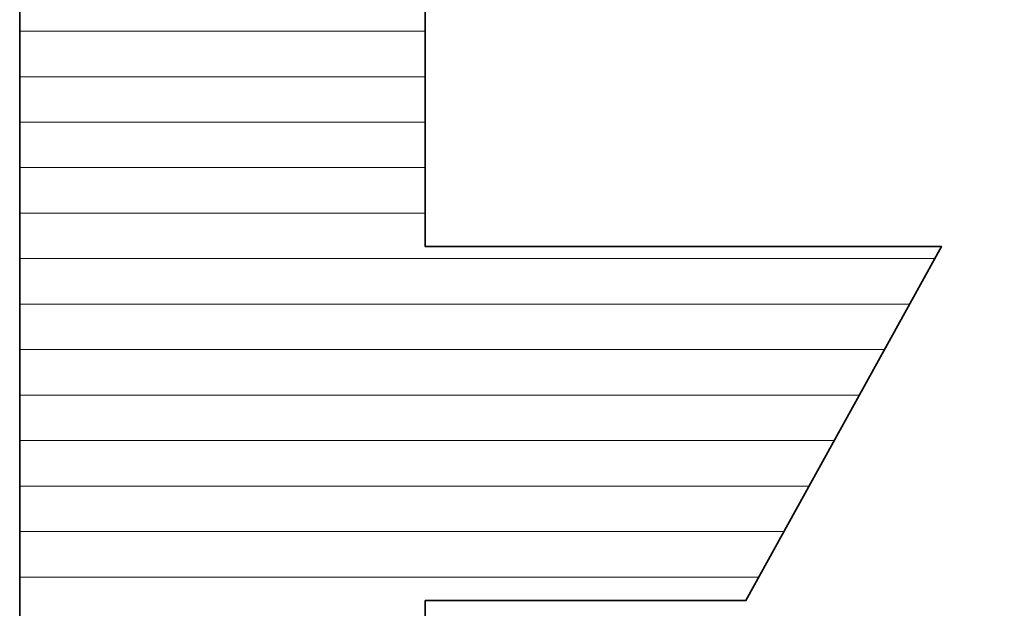
# Model space of a CAD drawing. Units: millimetres. Extents: x 0 to 24042, y 0 to 16800.
# Drawn here: x 17395 to 17698, y 872 to 1054 of the extents above; entities that cross this region are included whole.
import ezdxf

# ---------------------------------------------------------------- set-up
doc = ezdxf.new("R2010")
doc.units = ezdxf.units.MM
doc.header["$MEASUREMENT"] = 0
doc.layers.add('(1) Shape lines', color=7, linetype='Continuous', lineweight=35)
doc.layers.add('(9) Sheet', color=7, linetype='Continuous', lineweight=35)

# ---------------------------------------------------------------- blocks, each defined once
blk = doc.blocks.new('HATCH_1399_67e2561e-aed2-43f5-8bfd-4085926404f6')
at = {"layer": '(1) Shape lines', "color": 0, "lineweight": 9}
for p, q in [((17397.2, 1050), (17395, 1050)), ((17401.02, 1036), (17395, 1036)), ((17404.83, 1022), (17395, 1022)), ((17408.64, 1008), (17395, 1008)), ((17412.46, 994), (17395, 994)), ((17416.27, 980), (17395, 980)), ((17420.09, 966), (17395, 966)), ((17423.9, 952), (17395, 952)), ((17427.71, 938), (17395, 938)), ((17431.53, 924), (17395, 924)), ((17435.34, 910), (17395, 910)), ((17439.16, 896), (17395, 896)), ((17442.97, 882), (17395, 882)), ((17446.78, 868), (17395, 868)), ((17450.6, 854), (17395, 854)), ((17454.41, 840), (17395, 840)), ((17458.23, 826), (17395, 826)), ((17462.04, 812), (17395, 812)), ((17465.85, 798), (17395, 798)), ((17469.67, 784), (17395, 784)), ((17473.48, 770), (17395, 770)), ((17477.3, 756), (17395, 756)), ((17481.11, 742), (17395, 742)), ((17484.92, 728), (17395, 728)), ((17488.74, 714), (17395, 714)), ((17492.55, 700), (17395, 700))]:
    blk.add_line(p, q, dxfattribs=at)
blk = doc.blocks.new('HATCH_1400_c2588422-eec6-4090-86e3-55c5749f7ecf')
at = {"layer": '(1) Shape lines', "color": 0, "lineweight": 9}
for p, q in [((17494.91, 1050), (17397.2, 1050)), ((17494.91, 1036), (17401.02, 1036)), ((17494.91, 1022), (17404.83, 1022)), ((17494.91, 1008), (17408.64, 1008)), ((17494.91, 994), (17412.46, 994)), ((17494.91, 980), (17416.27, 980)), ((17494.91, 966), (17420.09, 966)), ((17494.91, 952), (17423.9, 952)), ((17494.91, 938), (17427.71, 938)), ((17494.91, 924), (17431.53, 924)), ((17494.91, 910), (17435.34, 910)), ((17494.91, 896), (17439.16, 896)), ((17494.91, 882), (17442.97, 882))]:
    blk.add_line(p, q, dxfattribs=at)
blk = doc.blocks.new('HATCH_1401_5df49e0e-49d9-4ad8-a648-276598f6c408')
at = {"layer": '(1) Shape lines', "color": 0, "lineweight": 9}
for p, q in [((17502.76, 1050), (17494.91, 1050)), ((17503.43, 1036), (17494.91, 1036)), ((17504.09, 1022), (17494.91, 1022)), ((17504.76, 1008), (17494.91, 1008)), ((17505.42, 994), (17494.91, 994)), ((17506.09, 980), (17494.91, 980)), ((17506.76, 966), (17494.91, 966)), ((17507.42, 952), (17494.91, 952)), ((17508.09, 938), (17494.91, 938)), ((17508.75, 924), (17494.91, 924)), ((17509.42, 910), (17494.91, 910)), ((17510.08, 896), (17494.91, 896)), ((17510.75, 882), (17494.91, 882))]:
    blk.add_line(p, q, dxfattribs=at)
blk = doc.blocks.new('HATCH_1402_1e718e10-64de-44e7-96d9-bb60e9cf7cae')
at = {"layer": '(1) Shape lines', "color": 0, "lineweight": 9}
for p, q in [((17519.81, 1050), (17502.76, 1050)), ((17519.81, 1036), (17503.43, 1036)), ((17519.81, 1022), (17504.09, 1022)), ((17519.81, 1008), (17504.76, 1008)), ((17519.81, 994), (17505.42, 994)), ((17519.81, 980), (17506.09, 980)), ((17519.81, 966), (17506.76, 966)), ((17519.81, 952), (17507.42, 952)), ((17519.81, 938), (17508.09, 938)), ((17519.81, 924), (17508.75, 924)), ((17519.81, 910), (17509.42, 910)), ((17519.81, 896), (17510.08, 896)), ((17519.81, 882), (17510.75, 882))]:
    blk.add_line(p, q, dxfattribs=at)
blk = doc.blocks.new('HATCH_1403_d01d0801-81e2-4bf6-89f0-34968aea5f5d')
at = {"layer": '(1) Shape lines', "color": 0, "lineweight": 9}
for p, q in [((17523.16, 980), (17519.81, 980)), ((17535.84, 966), (17519.81, 966)), ((17548.52, 952), (17519.81, 952)), ((17561.2, 938), (17519.81, 938)), ((17573.89, 924), (17519.81, 924)), ((17586.57, 910), (17519.81, 910)), ((17599.25, 896), (17519.81, 896)), ((17611.93, 882), (17519.81, 882))]:
    blk.add_line(p, q, dxfattribs=at)
blk = doc.blocks.new('HATCH_1404_88076934-ba54-4f48-b715-82629c7be290')
at = {"layer": '(1) Shape lines', "color": 0, "lineweight": 9}
for p, q in [((17618.46, 980), (17523.16, 980)), ((17618.46, 966), (17535.84, 966)), ((17618.46, 952), (17548.52, 952)), ((17618.46, 938), (17561.2, 938)), ((17618.46, 924), (17573.89, 924)), ((17618.46, 910), (17586.57, 910)), ((17618.46, 896), (17599.25, 896)), ((17618.46, 882), (17611.93, 882))]:
    blk.add_line(p, q, dxfattribs=at)
blk = doc.blocks.new('HATCH_1407_b631e998-f1e7-46bf-8578-08605fb3a846')
at = {"layer": '(1) Shape lines', "color": 0, "lineweight": 9}
for p, q in [((17676.67, 980), (17618.46, 980)), ((17668.93, 966), (17618.46, 966)), ((17661.18, 952), (17618.46, 952)), ((17653.44, 938), (17618.46, 938)), ((17645.69, 924), (17618.46, 924)), ((17637.95, 910), (17618.46, 910)), ((17630.2, 896), (17618.46, 896)), ((17622.45, 882), (17618.46, 882))]:
    blk.add_line(p, q, dxfattribs=at)
blk = doc.blocks.new('GROUP_0_ebf2bf47-ea06-45a9-bcc2-b1896777634c')
at = {"layer": '(9) Sheet', "color": 7, "linetype": 'Continuous', "lineweight": 35, "ltscale": 40}
blk.add_lwpolyline([(17395, 1058.09), (17395, 691.32), (17519.81, 691.32), (17519.81, 874.79), (17618.46, 874.79), (17678.71, 983.69), (17519.81, 983.69), (17519.81, 1104.19), (17697.99, 1104.19), (17697.95, 1215.09), (17494.91, 1215.09)], close=True, dxfattribs=at)
at = {"layer": '(1) Shape lines', "color": 154, "linetype": 'ByBlock'}
for name in ['HATCH_1400_c2588422-eec6-4090-86e3-55c5749f7ecf', 'HATCH_1401_5df49e0e-49d9-4ad8-a648-276598f6c408', 'HATCH_1402_1e718e10-64de-44e7-96d9-bb60e9cf7cae', 'HATCH_1399_67e2561e-aed2-43f5-8bfd-4085926404f6', 'HATCH_1403_d01d0801-81e2-4bf6-89f0-34968aea5f5d', 'HATCH_1404_88076934-ba54-4f48-b715-82629c7be290', 'HATCH_1407_b631e998-f1e7-46bf-8578-08605fb3a846']:
    blk.add_blockref(name, (0, 0), dxfattribs=at)

msp = doc.modelspace()

# ---------------------------------------------------------------- block references
at = {"color": 7, "linetype": 'ByBlock'}
msp.add_blockref('GROUP_0_ebf2bf47-ea06-45a9-bcc2-b1896777634c', (0, 0), dxfattribs=at)

doc.saveas('drawing.dxf')
